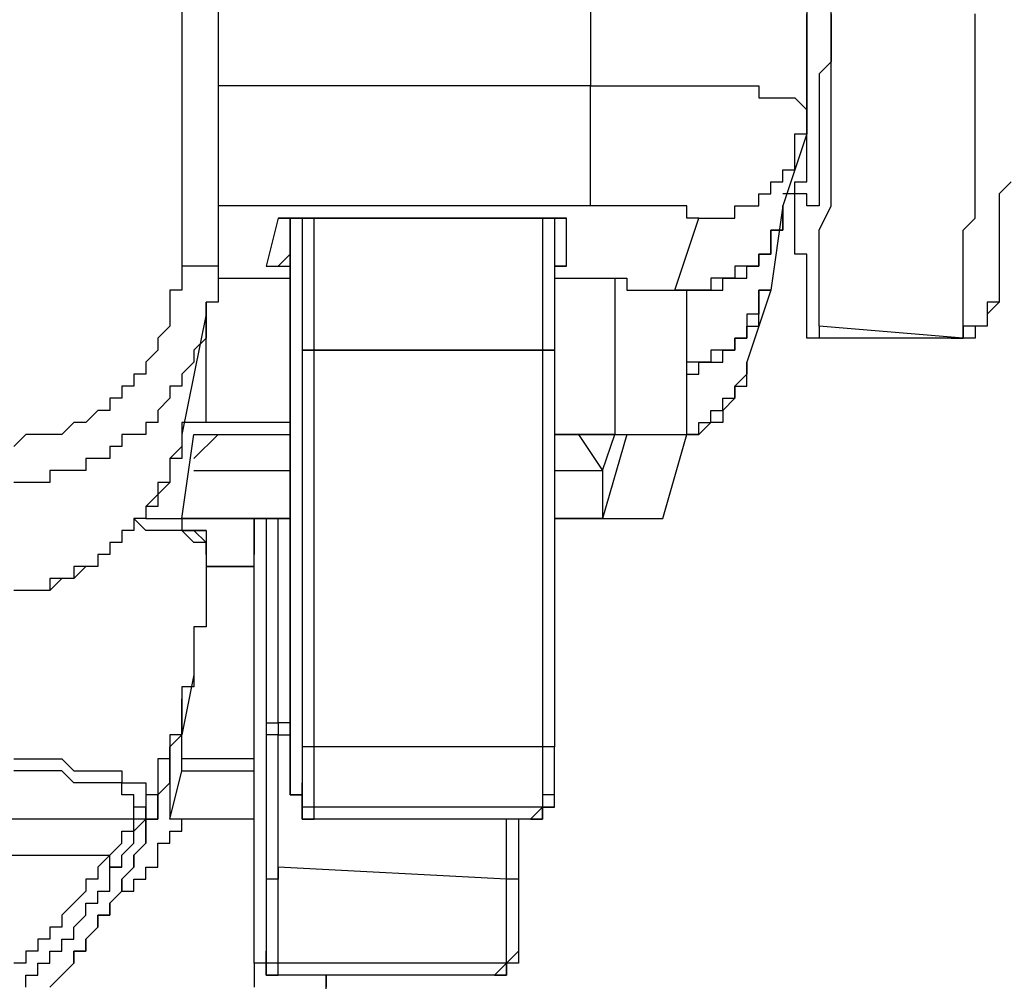
# Model space of a CAD drawing. Units: inches. Extents: x -69 to 81, y -7 to 97.
# Drawn here: x 3 to 3, y 52 to 52 of the extents above; entities that cross this region are included whole.
import ezdxf

# ---------------------------------------------------------------- set-up
doc = ezdxf.new("R2010")
doc.units = ezdxf.units.IN
doc.header["$MEASUREMENT"] = 0

# ---------------------------------------------------------------- blocks, each defined once
blk = doc.blocks.new('PeakFlow C front')
at = {"color": 8}
for p, q in [((11.12028, 54.75001), (11.12028, 53.43801)), ((11.14046, 54.74329), (11.14046, 53.43801)), ((11.34904, 54.35305), (11.34904, 53.53893)), ((11.47014, 54.33959), (11.47014, 53.52547)), ((11.4836, 53.57257), (11.4836, 53.58603)), ((11.47014, 53.57257), (11.47014, 53.5793)), ((11.4836, 53.5793), (11.4836, 53.57257)), ((11.56434, 53.57257), (11.56434, 53.5793)), ((11.47014, 53.56584), (11.47014, 53.57257)), ((11.4836, 53.55911), (11.4836, 53.57257)), ((11.4836, 53.57257), (11.4836, 53.56584)), ((11.56434, 53.55911), (11.56434, 53.57257)), ((11.47014, 53.55911), (11.47014, 53.56584)), ((11.4836, 53.56584), (11.4836, 53.55911)), ((11.47014, 53.55239), (11.47014, 53.55911)), ((11.4836, 53.54566), (11.4836, 53.55911)), ((11.4836, 53.55911), (11.4836, 53.55239)), ((11.56434, 53.54566), (11.56434, 53.55911)), ((11.47014, 53.54566), (11.47014, 53.55239)), ((11.4836, 53.55239), (11.47687, 53.54566)), ((11.47014, 53.53893), (11.47014, 53.54566)), ((11.47687, 53.54566), (11.47687, 53.53893)), ((11.4836, 53.53893), (11.4836, 53.54566)), ((11.56434, 53.53893), (11.56434, 53.54566)), ((11.34904, 53.53893), (11.14046, 53.53893)), ((11.34904, 53.5322), (11.34904, 53.53893)), ((11.34904, 53.53893), (11.35576, 53.53893)), ((11.35576, 53.53893), (11.36249, 53.53893)), ((11.36249, 53.53893), (11.36922, 53.53893)), ((11.36922, 53.53893), (11.37595, 53.53893)), ((11.37595, 53.53893), (11.38268, 53.53893)), ((11.38268, 53.53893), (11.38941, 53.53893)), ((11.38941, 53.53893), (11.39613, 53.53893)), ((11.39613, 53.53893), (11.40286, 53.53893)), ((11.40286, 53.53893), (11.40959, 53.53893)), ((11.40959, 53.53893), (11.41632, 53.53893)), ((11.41632, 53.53893), (11.42305, 53.53893)), ((11.42305, 53.53893), (11.42978, 53.53893)), ((11.42978, 53.53893), (11.4365, 53.53893)), ((11.4365, 53.53893), (11.44323, 53.53893)), ((11.44323, 53.53893), (11.44323, 53.5322)), ((11.47014, 53.5322), (11.47014, 53.53893)), ((11.47687, 53.53893), (11.47687, 53.5322)), ((11.4836, 53.52547), (11.4836, 53.53893)), ((11.56434, 53.52547), (11.56434, 53.53893)), ((11.34904, 53.52547), (11.34904, 53.5322)), ((11.44323, 53.5322), (11.44996, 53.5322)), ((11.44996, 53.5322), (11.45669, 53.5322)), ((11.45669, 53.5322), (11.46342, 53.5322)), ((11.46342, 53.5322), (11.47014, 53.52547)), ((11.47014, 53.52547), (11.47014, 53.5322)), ((11.47687, 53.5322), (11.47687, 53.52547)), ((11.34904, 53.51874), (11.34904, 53.52547)), ((11.47014, 53.52547), (11.47014, 53.51874)), ((11.47014, 53.51874), (11.47014, 53.52547)), ((11.47687, 53.52547), (11.47687, 53.51874)), ((11.4836, 53.51202), (11.4836, 53.52547)), ((11.56434, 53.51874), (11.56434, 53.52547)), ((11.34904, 53.51202), (11.34904, 53.51874)), ((11.47014, 53.51874), (11.47014, 53.51202)), ((11.47014, 53.51202), (11.47014, 53.51874)), ((11.47687, 53.51874), (11.47687, 53.51202)), ((11.56434, 53.50529), (11.56434, 53.51874)), ((11.34904, 53.50529), (11.34904, 53.51202)), ((11.47014, 53.51202), (11.45669, 53.47165)), ((11.46342, 53.50529), (11.46342, 53.51202)), ((11.46342, 53.51202), (11.47014, 53.51202)), ((11.47014, 53.50529), (11.47014, 53.51202)), ((11.47687, 53.51202), (11.47687, 53.50529)), ((11.4836, 53.50529), (11.4836, 53.51202)), ((11.34904, 53.49856), (11.34904, 53.50529)), ((11.46342, 53.49856), (11.46342, 53.50529)), ((11.47014, 53.49856), (11.47014, 53.50529)), ((11.47687, 53.50529), (11.47687, 53.49856)), ((11.4836, 53.49856), (11.4836, 53.50529)), ((11.56434, 53.49856), (11.56434, 53.50529)), ((11.34904, 53.49183), (11.34904, 53.49856)), ((11.46342, 53.49183), (11.46342, 53.49856)), ((11.47014, 53.49183), (11.47014, 53.49856)), ((11.47687, 53.49856), (11.47687, 53.49183)), ((11.4836, 53.4851), (11.4836, 53.49856)), ((11.56434, 53.49183), (11.56434, 53.49856)), ((11.34904, 53.4851), (11.34904, 53.49183)), ((11.45669, 53.4851), (11.45669, 53.49183)), ((11.45669, 53.49183), (11.46342, 53.49183)), ((11.47014, 53.4851), (11.47014, 53.49183)), ((11.47687, 53.49183), (11.47687, 53.4851)), ((11.56434, 53.47837), (11.56434, 53.49183)), ((11.34904, 53.47837), (11.34904, 53.4851)), ((11.44996, 53.47837), (11.44996, 53.4851)), ((11.44996, 53.4851), (11.45669, 53.4851)), ((11.46342, 53.47837), (11.46342, 53.4851)), ((11.46342, 53.4851), (11.47014, 53.4851)), ((11.47687, 53.4851), (11.47687, 53.47837)), ((11.4836, 53.47837), (11.4836, 53.4851)), ((11.58452, 53.4851), (11.5778, 53.47837)), ((11.34904, 53.47165), (11.34904, 53.47837)), ((11.44323, 53.47165), (11.44323, 53.47837)), ((11.44323, 53.47837), (11.44996, 53.47837)), ((11.46342, 53.47837), (11.45669, 53.47837)), ((11.46342, 53.47165), (11.46342, 53.47837)), ((11.47014, 53.47837), (11.46342, 53.47837)), ((11.47014, 53.47165), (11.47014, 53.47837)), ((11.47014, 53.47165), (11.47014, 53.47837)), ((11.47687, 53.47837), (11.47687, 53.47165)), ((11.4836, 53.47165), (11.4836, 53.47837)), ((11.56434, 53.47165), (11.56434, 53.47837)), ((11.5778, 53.47837), (11.5778, 53.47165)), ((11.34904, 53.47165), (11.14046, 53.47165)), ((11.35576, 53.47165), (11.34904, 53.47165)), ((11.36249, 53.47165), (11.35576, 53.47165)), ((11.36922, 53.47165), (11.36249, 53.47165)), ((11.37595, 53.47165), (11.36922, 53.47165)), ((11.38268, 53.47165), (11.37595, 53.47165)), ((11.38941, 53.47165), (11.38268, 53.47165)), ((11.39613, 53.47165), (11.38941, 53.47165)), ((11.40286, 53.47165), (11.39613, 53.47165)), ((11.40286, 53.46492), (11.40286, 53.47165)), ((11.42978, 53.46492), (11.42978, 53.47165)), ((11.42978, 53.47165), (11.4365, 53.47165)), ((11.4365, 53.47165), (11.44323, 53.47165)), ((11.45669, 53.47165), (11.44996, 53.42455)), ((11.45669, 53.47165), (11.45669, 53.46492)), ((11.45669, 53.46492), (11.45669, 53.47165)), ((11.46342, 53.46492), (11.46342, 53.47165)), ((11.47687, 53.47165), (11.47014, 53.47165)), ((11.47687, 53.45819), (11.4836, 53.47165)), ((11.56434, 53.46492), (11.56434, 53.47165)), ((11.5778, 53.47165), (11.5778, 53.46492)), ((11.1741, 53.46492), (11.16737, 53.43801)), ((11.1741, 53.46492), (11.18083, 53.46492)), ((11.18083, 53.46492), (11.1741, 53.46492)), ((11.18083, 53.46492), (11.18083, 53.26307)), ((11.18083, 53.26307), (11.18083, 53.46492)), ((11.18756, 53.46492), (11.18083, 53.46492)), ((11.18083, 53.44473), (11.18083, 53.46492)), ((11.18083, 53.46492), (11.18756, 53.46492)), ((11.18756, 53.46492), (11.18756, 53.39091)), ((11.19429, 53.46492), (11.18756, 53.46492)), ((11.18756, 53.46492), (11.19429, 53.46492)), ((11.19429, 53.39091), (11.19429, 53.46492)), ((11.32212, 53.46492), (11.19429, 53.46492)), ((11.19429, 53.46492), (11.32212, 53.46492)), ((11.32212, 53.46492), (11.32212, 53.39091)), ((11.32885, 53.46492), (11.32212, 53.46492)), ((11.32212, 53.46492), (11.32885, 53.46492)), ((11.32885, 53.46492), (11.32885, 53.39091)), ((11.33558, 53.46492), (11.32885, 53.46492)), ((11.32885, 53.46492), (11.33558, 53.46492)), ((11.33558, 53.43801), (11.33558, 53.46492)), ((11.39613, 53.42455), (11.40959, 53.46492)), ((11.40959, 53.46492), (11.40286, 53.46492)), ((11.40959, 53.46492), (11.41632, 53.46492)), ((11.41632, 53.46492), (11.42305, 53.46492)), ((11.42305, 53.46492), (11.42978, 53.46492)), ((11.45669, 53.46492), (11.45669, 53.45819)), ((11.45669, 53.45819), (11.45669, 53.46492)), ((11.46342, 53.45819), (11.46342, 53.46492)), ((11.55761, 53.45819), (11.56434, 53.46492)), ((11.5778, 53.46492), (11.5778, 53.45819)), ((11.45669, 53.45819), (11.44996, 53.45819)), ((11.44996, 53.45819), (11.44996, 53.45146)), ((11.44996, 53.45146), (11.44996, 53.45819)), ((11.44996, 53.45819), (11.45669, 53.45819)), ((11.46342, 53.45146), (11.46342, 53.45819)), ((11.47687, 53.45146), (11.47687, 53.45819)), ((11.55761, 53.45146), (11.55761, 53.45819)), ((11.5778, 53.45819), (11.5778, 53.45146)), ((11.44996, 53.45146), (11.44996, 53.44473)), ((11.44996, 53.44473), (11.44996, 53.45146)), ((11.46342, 53.44473), (11.46342, 53.45146)), ((11.47687, 53.44473), (11.47687, 53.45146)), ((11.55761, 53.44473), (11.55761, 53.45146)), ((11.5778, 53.45146), (11.5778, 53.44473)), ((11.1741, 53.43801), (11.18083, 53.44473)), ((11.44996, 53.44473), (11.44323, 53.44473)), ((11.44323, 53.44473), (11.44323, 53.43801)), ((11.44323, 53.43801), (11.44323, 53.44473)), ((11.44323, 53.44473), (11.44996, 53.44473)), ((11.47014, 53.44473), (11.46342, 53.44473)), ((11.47014, 53.43801), (11.47014, 53.44473)), ((11.47687, 53.43801), (11.47687, 53.44473)), ((11.55761, 53.43801), (11.55761, 53.44473)), ((11.5778, 53.44473), (11.5778, 53.43801)), ((11.12028, 53.43801), (11.12028, 53.43128)), ((11.127, 53.43801), (11.12028, 53.43801)), ((11.13373, 53.43801), (11.127, 53.43801)), ((11.14046, 53.43801), (11.13373, 53.43801)), ((11.14046, 53.43801), (11.14046, 53.43128)), ((11.16737, 53.43801), (11.1741, 53.43801)), ((11.16737, 53.43801), (11.18083, 53.43801)), ((11.33558, 53.43801), (11.32885, 53.43801)), ((11.32885, 53.43801), (11.33558, 53.43801)), ((11.4365, 53.43801), (11.42978, 53.43801)), ((11.42978, 53.43801), (11.42978, 53.43128)), ((11.44323, 53.43801), (11.4365, 53.43801)), ((11.4365, 53.43128), (11.4365, 53.43801)), ((11.4365, 53.43801), (11.44323, 53.43801)), ((11.47014, 53.43128), (11.47014, 53.43801)), ((11.47687, 53.43128), (11.47687, 53.43801)), ((11.55761, 53.43128), (11.55761, 53.43801)), ((11.5778, 53.43801), (11.5778, 53.43128)), ((11.12028, 53.43128), (11.12028, 53.42455)), ((11.14046, 53.43128), (11.18083, 53.43128)), ((11.14046, 53.43128), (11.14046, 53.42455)), ((11.32885, 53.43128), (11.36249, 53.43128)), ((11.36249, 53.43128), (11.36922, 53.43128)), ((11.36249, 53.43128), (11.36249, 53.34381)), ((11.36922, 53.43128), (11.36922, 53.42455)), ((11.42305, 53.43128), (11.41632, 53.43128)), ((11.41632, 53.43128), (11.41632, 53.42455)), ((11.42978, 53.43128), (11.42305, 53.43128)), ((11.42305, 53.42455), (11.42305, 53.43128)), ((11.42305, 53.43128), (11.42978, 53.43128)), ((11.42978, 53.43128), (11.4365, 53.43128)), ((11.47014, 53.42455), (11.47014, 53.43128)), ((11.47687, 53.42455), (11.47687, 53.43128)), ((11.55761, 53.42455), (11.55761, 53.43128)), ((11.5778, 53.43128), (11.5778, 53.42455)), ((11.12028, 53.42455), (11.11355, 53.42455)), ((11.11355, 53.42455), (11.11355, 53.41782)), ((11.14046, 53.42455), (11.14046, 53.41782)), ((11.36922, 53.42455), (11.37595, 53.42455)), ((11.37595, 53.42455), (11.38268, 53.42455)), ((11.38268, 53.42455), (11.38941, 53.42455)), ((11.38941, 53.42455), (11.39613, 53.42455)), ((11.40286, 53.42455), (11.39613, 53.42455)), ((11.39613, 53.42455), (11.40286, 53.42455)), ((11.40959, 53.42455), (11.40286, 53.42455)), ((11.40286, 53.42455), (11.40959, 53.42455)), ((11.40286, 53.34381), (11.40286, 53.42455)), ((11.41632, 53.42455), (11.40959, 53.42455)), ((11.40959, 53.42455), (11.41632, 53.42455)), ((11.41632, 53.42455), (11.42305, 53.42455)), ((11.44996, 53.42455), (11.4365, 53.38418)), ((11.44323, 53.41782), (11.44323, 53.42455)), ((11.44323, 53.42455), (11.44996, 53.42455)), ((11.44996, 53.42455), (11.44323, 53.42455)), ((11.44323, 53.42455), (11.44323, 53.41782)), ((11.47014, 53.41782), (11.47014, 53.42455)), ((11.47687, 53.41782), (11.47687, 53.42455)), ((11.55761, 53.41782), (11.55761, 53.42455)), ((11.5778, 53.42455), (11.5778, 53.41782)), ((11.11355, 53.41782), (11.11355, 53.41109)), ((11.13373, 53.35054), (11.13373, 53.41782)), ((11.14046, 53.41782), (11.13373, 53.41782)), ((11.13373, 53.41782), (11.13373, 53.41109)), ((11.44323, 53.41109), (11.44323, 53.41782)), ((11.44323, 53.41782), (11.44323, 53.41109)), ((11.47014, 53.41109), (11.47014, 53.41782)), ((11.47687, 53.41109), (11.47687, 53.41782)), ((11.55761, 53.41109), (11.55761, 53.41782)), ((11.5778, 53.41782), (11.57107, 53.41109)), ((11.5778, 53.41782), (11.57107, 53.41782)), ((11.57107, 53.41782), (11.57107, 53.41109)), ((11.11355, 53.41109), (11.11355, 53.40436)), ((11.13373, 53.41109), (11.12028, 53.34381)), ((11.13373, 53.41109), (11.13373, 53.40436)), ((11.44323, 53.41109), (11.4365, 53.41109)), ((11.4365, 53.41109), (11.4365, 53.40436)), ((11.44323, 53.40436), (11.44323, 53.41109)), ((11.47014, 53.40436), (11.47014, 53.41109)), ((11.47687, 53.40436), (11.47687, 53.41109)), ((11.55761, 53.40436), (11.55761, 53.41109)), ((11.57107, 53.41109), (11.57107, 53.40436)), ((11.57107, 53.41109), (11.57107, 53.40436)), ((11.11355, 53.40436), (11.10682, 53.39764)), ((11.13373, 53.40436), (11.13373, 53.39764)), ((11.4365, 53.39764), (11.4365, 53.40436)), ((11.4365, 53.40436), (11.44323, 53.40436)), ((11.4365, 53.40436), (11.4365, 53.39764)), ((11.47014, 53.39764), (11.47014, 53.40436)), ((11.55761, 53.39764), (11.47687, 53.40436)), ((11.47687, 53.40436), (11.47687, 53.39764)), ((11.55761, 53.39764), (11.55761, 53.40436)), ((11.56434, 53.40436), (11.55761, 53.40436)), ((11.55761, 53.40436), (11.55761, 53.39764)), ((11.57107, 53.40436), (11.56434, 53.40436)), ((11.56434, 53.40436), (11.56434, 53.39764)), ((11.57107, 53.40436), (11.56434, 53.40436)), ((11.10682, 53.39764), (11.10682, 53.39091)), ((11.13373, 53.39764), (11.127, 53.39091)), ((11.42978, 53.39091), (11.42978, 53.39764)), ((11.42978, 53.39764), (11.4365, 53.39764)), ((11.4365, 53.39764), (11.42978, 53.39764)), ((11.42978, 53.39764), (11.42978, 53.39091)), ((11.47687, 53.39764), (11.47014, 53.39764)), ((11.55088, 53.39764), (11.47014, 53.39764)), ((11.55761, 53.39764), (11.55088, 53.39764)), ((11.55088, 53.39764), (11.55761, 53.39764)), ((11.56434, 53.39764), (11.55761, 53.39764)), ((11.10682, 53.39091), (11.10009, 53.38418)), ((11.127, 53.39091), (11.127, 53.38418)), ((11.18756, 53.39091), (11.18756, 53.38418)), ((11.18756, 53.39091), (11.19429, 53.39091)), ((11.19429, 53.39091), (11.18756, 53.39091)), ((11.19429, 53.38418), (11.19429, 53.39091)), ((11.19429, 53.39091), (11.32212, 53.39091)), ((11.32212, 53.39091), (11.19429, 53.39091)), ((11.32212, 53.39091), (11.32212, 53.38418)), ((11.32212, 53.39091), (11.32885, 53.39091)), ((11.32885, 53.39091), (11.32212, 53.39091)), ((11.32885, 53.39091), (11.32885, 53.38418)), ((11.42305, 53.39091), (11.41632, 53.39091)), ((11.41632, 53.39091), (11.41632, 53.38418)), ((11.42305, 53.38418), (11.42305, 53.39091)), ((11.42305, 53.39091), (11.42978, 53.39091)), ((11.42978, 53.39091), (11.42305, 53.39091)), ((11.10009, 53.38418), (11.10009, 53.37745)), ((11.127, 53.38418), (11.12028, 53.37745)), ((11.18756, 53.38418), (11.18756, 53.37745)), ((11.19429, 53.37745), (11.19429, 53.38418)), ((11.32212, 53.38418), (11.32212, 53.37745)), ((11.32885, 53.38418), (11.32885, 53.37745)), ((11.40959, 53.38418), (11.40286, 53.38418)), ((11.40959, 53.37745), (11.40959, 53.38418)), ((11.40959, 53.38418), (11.41632, 53.38418)), ((11.41632, 53.38418), (11.40959, 53.38418)), ((11.41632, 53.38418), (11.42305, 53.38418)), ((11.4365, 53.37745), (11.4365, 53.38418)), ((11.4365, 53.38418), (11.4365, 53.37745)), ((11.10009, 53.37745), (11.09336, 53.37745)), ((11.09336, 53.37745), (11.09336, 53.37072)), ((11.12028, 53.37745), (11.12028, 53.37072)), ((11.18756, 53.37745), (11.18756, 53.37072)), ((11.19429, 53.37072), (11.19429, 53.37745)), ((11.32212, 53.37745), (11.32212, 53.37072)), ((11.32885, 53.37745), (11.32885, 53.37072)), ((11.40286, 53.37745), (11.40959, 53.37745)), ((11.4365, 53.37745), (11.42978, 53.37072)), ((11.4365, 53.37072), (11.4365, 53.37745)), ((11.09336, 53.37072), (11.08663, 53.37072)), ((11.08663, 53.37072), (11.08663, 53.36399)), ((11.12028, 53.37072), (11.11355, 53.37072)), ((11.11355, 53.37072), (11.11355, 53.36399)), ((11.18756, 53.37072), (11.18756, 53.36399)), ((11.19429, 53.36399), (11.19429, 53.37072)), ((11.32212, 53.37072), (11.32212, 53.36399)), ((11.32885, 53.37072), (11.32885, 53.36399)), ((11.42978, 53.36399), (11.42978, 53.37072)), ((11.42978, 53.37072), (11.4365, 53.37072)), ((11.42978, 53.37072), (11.42978, 53.36399)), ((11.08663, 53.36399), (11.07991, 53.36399)), ((11.07991, 53.36399), (11.07991, 53.35727)), ((11.11355, 53.36399), (11.10682, 53.35727)), ((11.18756, 53.36399), (11.18756, 53.35727)), ((11.19429, 53.35727), (11.19429, 53.36399)), ((11.32212, 53.36399), (11.32212, 53.35727)), ((11.32885, 53.36399), (11.32885, 53.35727)), ((11.42305, 53.35727), (11.42305, 53.36399)), ((11.42305, 53.36399), (11.42978, 53.36399)), ((11.42978, 53.36399), (11.42305, 53.35727)), ((11.07318, 53.35727), (11.06645, 53.35054)), ((11.07991, 53.35727), (11.07318, 53.35727)), ((11.10682, 53.35727), (11.10682, 53.35054)), ((11.18756, 53.35727), (11.18756, 53.35054)), ((11.19429, 53.35054), (11.19429, 53.35727)), ((11.32212, 53.35727), (11.32212, 53.35054)), ((11.32885, 53.35727), (11.32885, 53.35054)), ((11.41632, 53.35054), (11.41632, 53.35727)), ((11.41632, 53.35727), (11.42305, 53.35727)), ((11.42305, 53.35727), (11.42305, 53.35054)), ((11.05972, 53.35054), (11.05299, 53.34381)), ((11.06645, 53.35054), (11.05972, 53.35054)), ((11.10682, 53.35054), (11.10009, 53.35054)), ((11.10009, 53.35054), (11.10009, 53.34381)), ((11.127, 53.35054), (11.12028, 53.35054)), ((11.12028, 53.35054), (11.12028, 53.34381)), ((11.13373, 53.35054), (11.127, 53.35054)), ((11.18083, 53.35054), (11.13373, 53.35054)), ((11.18756, 53.35054), (11.18756, 53.34381)), ((11.19429, 53.34381), (11.19429, 53.35054)), ((11.32212, 53.35054), (11.32212, 53.34381)), ((11.32885, 53.35054), (11.32885, 53.34381)), ((11.40959, 53.34381), (11.40959, 53.35054)), ((11.40959, 53.35054), (11.41632, 53.35054)), ((11.41632, 53.35054), (11.40959, 53.34381)), ((11.42305, 53.35054), (11.41632, 53.35054)), ((11.03281, 53.34381), (11.02608, 53.33708)), ((11.03954, 53.34381), (11.03281, 53.34381)), ((11.04627, 53.34381), (11.03954, 53.34381)), ((11.05299, 53.34381), (11.04627, 53.34381)), ((11.09336, 53.34381), (11.08663, 53.34381)), ((11.08663, 53.34381), (11.08663, 53.33708)), ((11.10009, 53.34381), (11.09336, 53.34381)), ((11.12028, 53.29671), (11.127, 53.34381)), ((11.12028, 53.34381), (11.12028, 53.33708)), ((11.12028, 53.34381), (11.12028, 53.33708)), ((11.127, 53.34381), (11.18083, 53.34381)), ((11.14046, 53.34381), (11.127, 53.33035)), ((11.18756, 53.34381), (11.18756, 53.33708)), ((11.19429, 53.33708), (11.19429, 53.34381)), ((11.32212, 53.34381), (11.32212, 53.33708)), ((11.32885, 53.34381), (11.32885, 53.33708)), ((11.36249, 53.34381), (11.32885, 53.34381)), ((11.32885, 53.34381), (11.36922, 53.34381)), ((11.34231, 53.34381), (11.35576, 53.32363)), ((11.36922, 53.34381), (11.35576, 53.29671)), ((11.35576, 53.32363), (11.36249, 53.34381)), ((11.36249, 53.34381), (11.36922, 53.34381)), ((11.36922, 53.34381), (11.37595, 53.34381)), ((11.37595, 53.34381), (11.38268, 53.34381)), ((11.38268, 53.34381), (11.38941, 53.34381)), ((11.38941, 53.29671), (11.40286, 53.34381)), ((11.38941, 53.34381), (11.39613, 53.34381)), ((11.39613, 53.34381), (11.40286, 53.34381)), ((11.40286, 53.34381), (11.40959, 53.34381)), ((11.40959, 53.34381), (11.40286, 53.34381)), ((11.08663, 53.33708), (11.07991, 53.33708)), ((11.07991, 53.33708), (11.07991, 53.33035)), ((11.12028, 53.33708), (11.11355, 53.33035)), ((11.12028, 53.33708), (11.12028, 53.33035)), ((11.18756, 53.33708), (11.18756, 53.33035)), ((11.19429, 53.33035), (11.19429, 53.33708)), ((11.32212, 53.33708), (11.32212, 53.33035)), ((11.32885, 53.33708), (11.32885, 53.33035)), ((11.07318, 53.33035), (11.06645, 53.33035)), ((11.06645, 53.33035), (11.06645, 53.32363)), ((11.07991, 53.33035), (11.07318, 53.33035)), ((11.12028, 53.33035), (11.11355, 53.33035)), ((11.11355, 53.33035), (11.11355, 53.32363)), ((11.11355, 53.33035), (11.11355, 53.32363)), ((11.18756, 53.33035), (11.18756, 53.32363)), ((11.19429, 53.32363), (11.19429, 53.33035)), ((11.32212, 53.33035), (11.32212, 53.32363)), ((11.32885, 53.33035), (11.32885, 53.32363)), ((11.05299, 53.32363), (11.04627, 53.32363)), ((11.04627, 53.32363), (11.04627, 53.3169)), ((11.05972, 53.32363), (11.05299, 53.32363)), ((11.06645, 53.32363), (11.05972, 53.32363)), ((11.11355, 53.32363), (11.11355, 53.3169)), ((11.11355, 53.32363), (11.11355, 53.3169)), ((11.127, 53.32363), (11.18083, 53.32363)), ((11.18756, 53.32363), (11.18756, 53.3169)), ((11.19429, 53.3169), (11.19429, 53.32363)), ((11.32212, 53.32363), (11.32212, 53.3169)), ((11.32885, 53.32363), (11.32885, 53.3169)), ((11.32885, 53.32363), (11.35576, 53.32363)), ((11.35576, 53.32363), (11.35576, 53.29671)), ((11.03281, 53.3169), (11.02608, 53.3169)), ((11.03954, 53.3169), (11.03281, 53.3169)), ((11.04627, 53.3169), (11.03954, 53.3169)), ((11.11355, 53.3169), (11.10682, 53.3169)), ((11.10682, 53.3169), (11.10682, 53.31017)), ((11.11355, 53.3169), (11.10682, 53.31017)), ((11.18756, 53.3169), (11.18756, 53.31017)), ((11.19429, 53.31017), (11.19429, 53.3169)), ((11.32212, 53.3169), (11.32212, 53.31017)), ((11.32885, 53.3169), (11.32885, 53.31017)), ((11.10682, 53.31017), (11.10009, 53.30344)), ((11.10682, 53.31017), (11.10682, 53.30344)), ((11.18756, 53.31017), (11.18756, 53.30344)), ((11.19429, 53.30344), (11.19429, 53.31017)), ((11.32212, 53.31017), (11.32212, 53.30344)), ((11.32885, 53.31017), (11.32885, 53.30344)), ((11.10682, 53.30344), (11.10009, 53.30344)), ((11.10009, 53.30344), (11.10009, 53.29671)), ((11.10009, 53.30344), (11.10009, 53.29671)), ((11.18756, 53.30344), (11.18756, 53.29671)), ((11.19429, 53.29671), (11.19429, 53.30344)), ((11.32212, 53.30344), (11.32212, 53.29671)), ((11.32885, 53.30344), (11.32885, 53.29671)), ((11.10009, 53.28998), (11.09336, 53.29671)), ((11.10009, 53.29671), (11.09336, 53.29671)), ((11.09336, 53.29671), (11.09336, 53.28998)), ((11.10009, 53.29671), (11.09336, 53.29671)), ((11.09336, 53.29671), (11.09336, 53.28998)), ((11.10009, 53.29671), (11.10682, 53.29671)), ((11.10682, 53.29671), (11.11355, 53.29671)), ((11.11355, 53.29671), (11.12028, 53.29671)), ((11.11355, 53.29671), (11.12028, 53.29671)), ((11.12028, 53.29671), (11.127, 53.29671)), ((11.18083, 53.29671), (11.12028, 53.29671)), ((11.12028, 53.29671), (11.12028, 53.28998)), ((11.127, 53.29671), (11.18083, 53.29671)), ((11.16065, 53.29671), (11.16065, 53.27653)), ((11.16065, 53.27653), (11.16065, 53.29671)), ((11.16737, 53.29671), (11.16737, 53.18233)), ((11.1741, 53.18233), (11.1741, 53.29671)), ((11.18756, 53.29671), (11.18756, 53.28998)), ((11.19429, 53.28998), (11.19429, 53.29671)), ((11.32212, 53.29671), (11.32212, 53.28998)), ((11.32885, 53.29671), (11.32885, 53.28998)), ((11.35576, 53.29671), (11.32885, 53.29671)), ((11.32885, 53.29671), (11.34904, 53.29671)), ((11.34904, 53.29671), (11.35576, 53.29671)), ((11.35576, 53.29671), (11.36249, 53.29671)), ((11.36249, 53.29671), (11.36922, 53.29671)), ((11.36922, 53.29671), (11.37595, 53.29671)), ((11.37595, 53.29671), (11.38268, 53.29671)), ((11.38268, 53.29671), (11.38941, 53.29671)), ((11.09336, 53.28998), (11.08663, 53.28998)), ((11.08663, 53.28998), (11.08663, 53.28326)), ((11.09336, 53.28998), (11.08663, 53.28998)), ((11.08663, 53.28998), (11.08663, 53.28326)), ((11.10682, 53.28998), (11.10009, 53.28998)), ((11.11355, 53.28998), (11.10682, 53.28998)), ((11.12028, 53.28998), (11.11355, 53.28998)), ((11.127, 53.28326), (11.12028, 53.28998)), ((11.12028, 53.28998), (11.127, 53.28998)), ((11.13373, 53.28998), (11.12028, 53.28998)), ((11.127, 53.28998), (11.13373, 53.28326)), ((11.127, 53.28998), (11.13373, 53.28998)), ((11.13373, 53.28998), (11.13373, 53.28326)), ((11.18756, 53.28998), (11.18756, 53.28326)), ((11.19429, 53.28326), (11.19429, 53.28998)), ((11.32212, 53.28998), (11.32212, 53.28326)), ((11.32885, 53.28998), (11.32885, 53.28326)), ((11.08663, 53.28326), (11.07991, 53.28326)), ((11.07991, 53.28326), (11.07991, 53.27653)), ((11.08663, 53.28326), (11.07991, 53.28326)), ((11.07991, 53.28326), (11.07991, 53.27653)), ((11.13373, 53.28326), (11.127, 53.28326)), ((11.13373, 53.27653), (11.13373, 53.28326)), ((11.13373, 53.28326), (11.13373, 53.27653)), ((11.18756, 53.28326), (11.18756, 53.27653)), ((11.19429, 53.27653), (11.19429, 53.28326)), ((11.32212, 53.28326), (11.32212, 53.27653)), ((11.32885, 53.28326), (11.32885, 53.27653)), ((11.07991, 53.27653), (11.07318, 53.27653)), ((11.07318, 53.27653), (11.07318, 53.2698)), ((11.07991, 53.27653), (11.07318, 53.27653)), ((11.07318, 53.27653), (11.07318, 53.2698)), ((11.13373, 53.27653), (11.13373, 53.2698)), ((11.16065, 53.2698), (11.16065, 53.27653)), ((11.16065, 53.2698), (11.16065, 53.27653)), ((11.18756, 53.27653), (11.18756, 53.2698)), ((11.19429, 53.2698), (11.19429, 53.27653)), ((11.32212, 53.27653), (11.32212, 53.2698)), ((11.32885, 53.27653), (11.32885, 53.2698)), ((11.06645, 53.2698), (11.05972, 53.2698)), ((11.05972, 53.2698), (11.05972, 53.26307)), ((11.06645, 53.2698), (11.05972, 53.26307)), ((11.07318, 53.2698), (11.06645, 53.2698)), ((11.07318, 53.2698), (11.06645, 53.2698)), ((11.13373, 53.2698), (11.13373, 53.26307)), ((11.16065, 53.2698), (11.13373, 53.2698)), ((11.13373, 53.2698), (11.16065, 53.2698)), ((11.16065, 53.26307), (11.16065, 53.2698)), ((11.16065, 53.26307), (11.16065, 53.2698)), ((11.18756, 53.2698), (11.18756, 53.26307)), ((11.19429, 53.26307), (11.19429, 53.2698)), ((11.32212, 53.2698), (11.32212, 53.26307)), ((11.32885, 53.2698), (11.32885, 53.26307)), ((11.05299, 53.26307), (11.04627, 53.26307)), ((11.04627, 53.26307), (11.04627, 53.25634)), ((11.05299, 53.26307), (11.04627, 53.25634)), ((11.05972, 53.26307), (11.05299, 53.26307)), ((11.05972, 53.26307), (11.05299, 53.26307)), ((11.13373, 53.26307), (11.13373, 53.25634)), ((11.16065, 53.25634), (11.16065, 53.26307)), ((11.16065, 53.25634), (11.16065, 53.26307)), ((11.18083, 53.26307), (11.18083, 53.25634)), ((11.18083, 53.25634), (11.18083, 53.26307)), ((11.18756, 53.26307), (11.18756, 53.25634)), ((11.19429, 53.25634), (11.19429, 53.26307)), ((11.32212, 53.26307), (11.32212, 53.25634)), ((11.32885, 53.26307), (11.32885, 53.25634)), ((11.03281, 53.25634), (11.02608, 53.25634)), ((11.03281, 53.25634), (11.02608, 53.25634)), ((11.03954, 53.25634), (11.03281, 53.25634)), ((11.03954, 53.25634), (11.03281, 53.25634)), ((11.04627, 53.25634), (11.03954, 53.25634)), ((11.04627, 53.25634), (11.03954, 53.25634)), ((11.13373, 53.25634), (11.13373, 53.24961)), ((11.16065, 53.24961), (11.16065, 53.25634)), ((11.16065, 53.24961), (11.16065, 53.25634)), ((11.18083, 53.25634), (11.18083, 53.24961)), ((11.18083, 53.24961), (11.18083, 53.25634)), ((11.18756, 53.25634), (11.18756, 53.24961)), ((11.19429, 53.24961), (11.19429, 53.25634)), ((11.32212, 53.25634), (11.32212, 53.24961)), ((11.32885, 53.25634), (11.32885, 53.24961)), ((11.13373, 53.24961), (11.13373, 53.24289)), ((11.16065, 53.24289), (11.16065, 53.24961)), ((11.16065, 53.24289), (11.16065, 53.24961)), ((11.18083, 53.24961), (11.18083, 53.24289)), ((11.18083, 53.24289), (11.18083, 53.24961)), ((11.18756, 53.24961), (11.18756, 53.24289)), ((11.19429, 53.24289), (11.19429, 53.24961)), ((11.32212, 53.24961), (11.32212, 53.24289)), ((11.32885, 53.24961), (11.32885, 53.24289)), ((11.13373, 53.24289), (11.13373, 53.23616)), ((11.16065, 53.23616), (11.16065, 53.24289)), ((11.16065, 53.23616), (11.16065, 53.24289)), ((11.18083, 53.24289), (11.18083, 53.23616)), ((11.18083, 53.23616), (11.18083, 53.24289)), ((11.18756, 53.24289), (11.18756, 53.23616)), ((11.19429, 53.23616), (11.19429, 53.24289)), ((11.32212, 53.24289), (11.32212, 53.23616)), ((11.32885, 53.24289), (11.32885, 53.23616)), ((11.13373, 53.23616), (11.127, 53.23616)), ((11.127, 53.23616), (11.127, 53.22943)), ((11.16065, 53.22943), (11.16065, 53.23616)), ((11.16065, 53.22943), (11.16065, 53.23616)), ((11.18083, 53.23616), (11.18083, 53.22943)), ((11.18083, 53.22943), (11.18083, 53.23616)), ((11.18756, 53.23616), (11.18756, 53.22943)), ((11.19429, 53.22943), (11.19429, 53.23616)), ((11.32212, 53.23616), (11.32212, 53.22943)), ((11.32885, 53.23616), (11.32885, 53.22943)), ((11.127, 53.22943), (11.127, 53.2227)), ((11.16065, 53.2227), (11.16065, 53.22943)), ((11.16065, 53.2227), (11.16065, 53.22943)), ((11.18083, 53.22943), (11.18083, 53.2227)), ((11.18083, 53.2227), (11.18083, 53.22943)), ((11.18756, 53.22943), (11.18756, 53.2227)), ((11.19429, 53.2227), (11.19429, 53.22943)), ((11.32212, 53.22943), (11.32212, 53.2227)), ((11.32885, 53.22943), (11.32885, 53.2227)), ((11.127, 53.2227), (11.127, 53.21597)), ((11.16065, 53.21597), (11.16065, 53.2227)), ((11.16065, 53.21597), (11.16065, 53.2227)), ((11.18083, 53.2227), (11.18083, 53.21597)), ((11.18083, 53.21597), (11.18083, 53.2227)), ((11.18756, 53.2227), (11.18756, 53.21597)), ((11.19429, 53.21597), (11.19429, 53.2227)), ((11.32212, 53.2227), (11.32212, 53.21597)), ((11.32885, 53.2227), (11.32885, 53.21597)), ((11.127, 53.21597), (11.127, 53.20924)), ((11.16065, 53.20924), (11.16065, 53.21597)), ((11.16065, 53.20924), (11.16065, 53.21597)), ((11.18083, 53.21597), (11.18083, 53.20924)), ((11.18083, 53.20924), (11.18083, 53.21597)), ((11.18756, 53.21597), (11.18756, 53.20924)), ((11.19429, 53.20924), (11.19429, 53.21597)), ((11.32212, 53.21597), (11.32212, 53.20924)), ((11.32885, 53.21597), (11.32885, 53.20924)), ((11.127, 53.20924), (11.12028, 53.1756)), ((11.127, 53.20924), (11.127, 53.20252)), ((11.16065, 53.20252), (11.16065, 53.20924)), ((11.16065, 53.20252), (11.16065, 53.20924)), ((11.18083, 53.20924), (11.18083, 53.20252)), ((11.18083, 53.20252), (11.18083, 53.20924)), ((11.18756, 53.20924), (11.18756, 53.20252)), ((11.19429, 53.20252), (11.19429, 53.20924)), ((11.32212, 53.20924), (11.32212, 53.20252)), ((11.32885, 53.20924), (11.32885, 53.20252)), ((11.127, 53.20252), (11.12028, 53.20252)), ((11.12028, 53.20252), (11.12028, 53.19579)), ((11.16065, 53.19579), (11.16065, 53.20252)), ((11.16065, 53.19579), (11.16065, 53.20252)), ((11.18083, 53.20252), (11.18083, 53.19579)), ((11.18083, 53.19579), (11.18083, 53.20252)), ((11.18756, 53.20252), (11.18756, 53.19579)), ((11.19429, 53.19579), (11.19429, 53.20252)), ((11.32212, 53.20252), (11.32212, 53.19579)), ((11.32885, 53.20252), (11.32885, 53.19579)), ((11.12028, 53.19579), (11.12028, 53.18906)), ((11.12028, 53.18906), (11.12028, 53.19579)), ((11.16065, 53.18906), (11.16065, 53.19579)), ((11.16065, 53.18906), (11.16065, 53.19579)), ((11.18083, 53.19579), (11.18083, 53.18906)), ((11.18083, 53.18906), (11.18083, 53.19579)), ((11.18756, 53.19579), (11.18756, 53.18906)), ((11.19429, 53.18906), (11.19429, 53.19579)), ((11.32212, 53.19579), (11.32212, 53.18906)), ((11.32885, 53.19579), (11.32885, 53.18906)), ((11.12028, 53.18906), (11.12028, 53.18233)), ((11.12028, 53.18233), (11.12028, 53.18906)), ((11.16065, 53.18233), (11.16065, 53.18906)), ((11.16065, 53.18233), (11.16065, 53.18906)), ((11.18083, 53.18906), (11.18083, 53.18233)), ((11.18083, 53.18233), (11.18083, 53.18906)), ((11.18756, 53.18906), (11.18756, 53.18233)), ((11.19429, 53.18233), (11.19429, 53.18906)), ((11.32212, 53.18906), (11.32212, 53.18233)), ((11.32885, 53.18906), (11.32885, 53.18233)), ((11.12028, 53.18233), (11.12028, 53.1756)), ((11.12028, 53.1756), (11.12028, 53.18233)), ((11.16065, 53.1756), (11.16065, 53.18233)), ((11.16065, 53.1756), (11.16065, 53.18233)), ((11.16737, 53.18233), (11.16737, 53.1756)), ((11.16737, 53.18233), (11.1741, 53.18233)), ((11.18083, 53.18233), (11.1741, 53.18233)), ((11.1741, 53.18233), (11.1741, 53.1756)), ((11.18083, 53.18233), (11.18083, 53.1756)), ((11.18083, 53.1756), (11.18083, 53.18233)), ((11.18756, 53.18233), (11.18756, 53.1756)), ((11.19429, 53.1756), (11.19429, 53.18233)), ((11.32212, 53.18233), (11.32212, 53.1756)), ((11.32885, 53.18233), (11.32885, 53.1756)), ((11.11355, 53.16888), (11.12028, 53.1756)), ((11.12028, 53.1756), (11.11355, 53.1756)), ((11.11355, 53.1756), (11.11355, 53.16888)), ((11.12028, 53.1756), (11.11355, 53.16888)), ((11.12028, 53.16888), (11.12028, 53.1756)), ((11.16065, 53.16888), (11.16065, 53.1756)), ((11.16065, 53.16888), (11.16065, 53.1756)), ((11.16737, 53.1756), (11.16737, 53.16888)), ((11.1741, 53.1756), (11.16737, 53.1756)), ((11.1741, 53.16888), (11.1741, 53.1756)), ((11.1741, 53.1756), (11.18083, 53.1756)), ((11.18083, 53.1756), (11.18083, 53.16888)), ((11.18083, 53.16888), (11.18083, 53.1756)), ((11.18756, 53.1756), (11.18756, 53.16888)), ((11.19429, 53.16888), (11.19429, 53.1756)), ((11.32212, 53.1756), (11.32212, 53.16888)), ((11.32885, 53.1756), (11.32885, 53.16888)), ((11.11355, 53.16215), (11.11355, 53.16888)), ((11.11355, 53.16888), (11.11355, 53.16215)), ((11.11355, 53.16888), (11.11355, 53.16215)), ((11.11355, 53.16888), (11.11355, 53.16215)), ((11.12028, 53.16215), (11.12028, 53.16888)), ((11.16065, 53.16215), (11.16065, 53.16888)), ((11.16065, 53.16215), (11.16065, 53.16888)), ((11.16737, 53.16888), (11.16737, 53.16215)), ((11.1741, 53.16215), (11.1741, 53.16888)), ((11.18083, 53.16888), (11.18083, 53.16215)), ((11.18083, 53.16215), (11.18083, 53.16888)), ((11.18756, 53.16888), (11.18756, 53.16215)), ((11.19429, 53.16888), (11.18756, 53.16888)), ((11.32212, 53.16888), (11.19429, 53.16888)), ((11.19429, 53.16215), (11.19429, 53.16888)), ((11.32885, 53.16888), (11.32212, 53.16888)), ((11.32212, 53.16888), (11.32212, 53.16215)), ((11.32885, 53.16215), (11.32885, 53.16888)), ((11.02608, 53.16215), (11.03954, 53.16215)), ((11.03954, 53.16215), (11.04627, 53.16215)), ((11.04627, 53.16215), (11.05299, 53.16215)), ((11.05299, 53.16215), (11.05972, 53.15542)), ((11.11355, 53.16215), (11.10682, 53.16215)), ((11.10682, 53.16215), (11.10682, 53.15542)), ((11.11355, 53.15542), (11.11355, 53.16215)), ((11.11355, 53.16215), (11.11355, 53.15542)), ((11.11355, 53.16215), (11.11355, 53.15542)), ((11.12028, 53.15542), (11.12028, 53.16215)), ((11.16065, 53.16215), (11.12028, 53.16215)), ((11.16065, 53.15542), (11.16065, 53.16215)), ((11.16065, 53.15542), (11.16065, 53.16215)), ((11.16737, 53.16215), (11.16737, 53.15542)), ((11.1741, 53.15542), (11.1741, 53.16215)), ((11.18083, 53.16215), (11.18083, 53.15542)), ((11.18083, 53.15542), (11.18083, 53.16215)), ((11.18756, 53.16215), (11.18756, 53.15542)), ((11.19429, 53.15542), (11.19429, 53.16215)), ((11.32212, 53.16215), (11.32212, 53.15542)), ((11.32885, 53.15542), (11.32885, 53.16215)), ((11.03281, 53.15542), (11.02608, 53.15542)), ((11.03954, 53.15542), (11.03281, 53.15542)), ((11.04627, 53.15542), (11.03954, 53.15542)), ((11.05299, 53.15542), (11.04627, 53.15542)), ((11.05972, 53.14869), (11.05299, 53.15542)), ((11.05972, 53.15542), (11.06645, 53.15542)), ((11.06645, 53.15542), (11.07318, 53.15542)), ((11.07318, 53.15542), (11.07991, 53.15542)), ((11.07991, 53.15542), (11.08663, 53.15542)), ((11.08663, 53.15542), (11.08663, 53.14869)), ((11.10682, 53.15542), (11.10682, 53.14869)), ((11.11355, 53.14869), (11.11355, 53.15542)), ((11.11355, 53.15542), (11.11355, 53.14869)), ((11.11355, 53.15542), (11.11355, 53.14869)), ((11.11355, 53.12851), (11.12028, 53.15542)), ((11.12028, 53.15542), (11.16065, 53.15542)), ((11.16065, 53.14869), (11.16065, 53.15542)), ((11.16065, 53.14869), (11.16065, 53.15542)), ((11.16737, 53.15542), (11.16737, 53.14869)), ((11.1741, 53.14869), (11.1741, 53.15542)), ((11.18083, 53.15542), (11.18083, 53.14869)), ((11.18083, 53.14869), (11.18083, 53.15542)), ((11.18756, 53.15542), (11.18756, 53.14869)), ((11.19429, 53.14869), (11.19429, 53.15542)), ((11.32212, 53.15542), (11.32212, 53.14869)), ((11.32885, 53.14869), (11.32885, 53.15542)), ((11.06645, 53.14869), (11.05972, 53.14869)), ((11.07318, 53.14869), (11.06645, 53.14869)), ((11.07991, 53.14869), (11.07318, 53.14869)), ((11.08663, 53.14869), (11.07991, 53.14869)), ((11.08663, 53.14196), (11.08663, 53.14869)), ((11.08663, 53.14869), (11.09336, 53.14869)), ((11.09336, 53.14869), (11.10009, 53.14869)), ((11.10009, 53.14869), (11.10009, 53.14196)), ((11.10682, 53.14196), (11.11355, 53.14869)), ((11.10682, 53.14869), (11.10682, 53.14196)), ((11.11355, 53.14869), (11.10682, 53.14196)), ((11.11355, 53.14869), (11.11355, 53.14196)), ((11.16065, 53.14196), (11.16065, 53.14869)), ((11.16065, 53.14196), (11.16065, 53.14869)), ((11.16737, 53.14869), (11.16737, 53.14196)), ((11.1741, 53.14196), (11.1741, 53.14869)), ((11.18083, 53.14869), (11.18083, 53.14196)), ((11.18083, 53.14196), (11.18083, 53.14869)), ((11.18756, 53.14869), (11.18756, 53.14196)), ((11.18756, 53.14196), (11.18756, 53.14869)), ((11.19429, 53.14196), (11.19429, 53.14869)), ((11.32212, 53.14869), (11.32212, 53.14196)), ((11.32885, 53.14196), (11.32885, 53.14869)), ((11.09336, 53.14196), (11.08663, 53.14196)), ((11.09336, 53.13523), (11.09336, 53.14196)), ((11.10682, 53.14196), (11.10009, 53.14196)), ((11.10009, 53.14196), (11.10009, 53.13523)), ((11.10009, 53.14196), (11.10009, 53.13523)), ((11.10682, 53.13523), (11.10682, 53.14196)), ((11.10682, 53.14196), (11.10682, 53.13523)), ((11.11355, 53.14196), (11.11355, 53.13523)), ((11.16065, 53.13523), (11.16065, 53.14196)), ((11.16065, 53.13523), (11.16065, 53.14196)), ((11.16737, 53.14196), (11.16737, 53.13523)), ((11.1741, 53.13523), (11.1741, 53.14196)), ((11.18083, 53.14196), (11.18756, 53.14196)), ((11.18756, 53.14196), (11.18083, 53.14196)), ((11.18756, 53.14196), (11.18756, 53.13523)), ((11.18756, 53.13523), (11.18756, 53.14196)), ((11.18756, 53.13523), (11.18756, 53.14196)), ((11.19429, 53.13523), (11.19429, 53.14196)), ((11.32885, 53.14196), (11.32212, 53.14196)), ((11.32212, 53.14196), (11.32212, 53.13523)), ((11.32212, 53.14196), (11.32212, 53.13523)), ((11.32885, 53.13523), (11.32885, 53.14196)), ((11.09336, 53.12851), (11.09336, 53.13523)), ((11.10009, 53.13523), (11.09336, 53.13523)), ((11.10009, 53.12851), (11.10009, 53.13523)), ((11.10009, 53.13523), (11.10009, 53.12851)), ((11.10682, 53.12851), (11.10682, 53.13523)), ((11.10682, 53.13523), (11.10682, 53.12851)), ((11.11355, 53.13523), (11.11355, 53.12851)), ((11.16065, 53.12851), (11.16065, 53.13523)), ((11.16065, 53.12851), (11.16065, 53.13523)), ((11.16737, 53.13523), (11.16737, 53.12851)), ((11.1741, 53.12851), (11.1741, 53.13523)), ((11.18756, 53.13523), (11.18756, 53.12851)), ((11.19429, 53.13523), (11.18756, 53.13523)), ((11.18756, 53.12851), (11.18756, 53.13523)), ((11.19429, 53.12851), (11.19429, 53.13523)), ((11.32212, 53.13523), (11.19429, 53.13523)), ((11.32212, 53.13523), (11.3154, 53.12851)), ((11.32212, 53.12851), (11.32212, 53.13523)), ((11.32212, 53.13523), (11.32885, 53.13523)), ((11.32885, 53.13523), (11.32212, 53.13523)), ((11.32212, 53.13523), (11.32212, 53.12851)), ((11.09336, 53.12851), (10.99917, 53.12851)), ((11.09336, 53.12178), (11.09336, 53.12851)), ((11.09336, 53.12178), (11.10009, 53.12851)), ((11.10009, 53.12851), (11.09336, 53.12851)), ((11.10009, 53.12178), (11.10009, 53.12851)), ((11.10009, 53.12851), (11.10682, 53.12851)), ((11.10682, 53.12851), (11.10009, 53.12851)), ((11.10009, 53.12851), (11.10009, 53.12178)), ((11.16065, 53.12851), (11.11355, 53.12851)), ((11.12028, 53.12178), (11.12028, 53.12851)), ((11.16065, 53.12178), (11.16065, 53.12851)), ((11.16065, 53.12178), (11.16065, 53.12851)), ((11.16737, 53.12851), (11.16737, 53.12178)), ((11.1741, 53.12178), (11.1741, 53.12851)), ((11.18756, 53.12851), (11.19429, 53.12851)), ((11.19429, 53.12851), (11.18756, 53.12851)), ((11.3154, 53.12851), (11.19429, 53.12851)), ((11.3154, 53.12851), (11.19429, 53.12851)), ((11.30194, 53.12178), (11.30194, 53.12851)), ((11.30867, 53.12851), (11.30867, 53.12178)), ((11.3154, 53.12851), (11.32212, 53.12851)), ((11.32212, 53.12851), (11.3154, 53.12851)), ((11.08663, 53.11505), (11.08663, 53.12178)), ((11.08663, 53.12178), (11.09336, 53.12178)), ((11.09336, 53.11505), (11.09336, 53.12178)), ((11.10009, 53.11505), (11.10009, 53.12178)), ((11.10009, 53.12178), (11.10009, 53.11505)), ((11.11355, 53.11505), (11.11355, 53.12178)), ((11.11355, 53.12178), (11.12028, 53.12178)), ((11.16065, 53.11505), (11.16065, 53.12178)), ((11.16065, 53.11505), (11.16065, 53.12178)), ((11.16737, 53.12178), (11.16737, 53.11505)), ((11.1741, 53.11505), (11.1741, 53.12178)), ((11.30194, 53.11505), (11.30194, 53.12178)), ((11.30867, 53.12178), (11.30867, 53.11505)), ((11.07991, 53.10832), (11.08663, 53.11505)), ((11.08663, 53.10832), (11.09336, 53.11505)), ((11.09336, 53.10832), (11.10009, 53.11505)), ((11.10009, 53.11505), (11.09336, 53.10832)), ((11.10682, 53.10832), (11.10682, 53.11505)), ((11.10682, 53.11505), (11.11355, 53.11505)), ((11.16065, 53.10832), (11.16065, 53.11505)), ((11.16065, 53.10832), (11.16065, 53.11505)), ((11.16737, 53.11505), (11.16737, 53.10832)), ((11.1741, 53.10832), (11.1741, 53.11505)), ((11.30194, 53.10832), (11.30194, 53.11505)), ((11.30867, 53.11505), (11.30867, 53.10832)), ((10.98571, 53.10832), (11.07991, 53.10832)), ((11.07991, 53.10832), (11.07318, 53.10159)), ((11.07991, 53.10159), (11.07991, 53.10832)), ((11.08663, 53.10159), (11.08663, 53.10832)), ((11.09336, 53.10159), (11.09336, 53.10832)), ((11.09336, 53.10832), (11.09336, 53.10159)), ((11.10682, 53.10159), (11.10682, 53.10832)), ((11.16065, 53.10159), (11.16065, 53.10832)), ((11.16065, 53.10159), (11.16065, 53.10832)), ((11.16737, 53.10832), (11.16737, 53.10159)), ((11.1741, 53.10159), (11.1741, 53.10832)), ((11.30194, 53.10159), (11.30194, 53.10832)), ((11.30867, 53.10832), (11.30867, 53.10159)), ((11.07318, 53.10159), (11.07318, 53.09486)), ((11.07991, 53.09486), (11.07991, 53.10159)), ((11.07991, 53.10159), (11.08663, 53.10159)), ((11.08663, 53.10159), (11.07991, 53.10159)), ((11.08663, 53.09486), (11.09336, 53.10159)), ((11.09336, 53.10159), (11.08663, 53.09486)), ((11.10009, 53.09486), (11.10009, 53.10159)), ((11.10009, 53.10159), (11.10682, 53.10159)), ((11.16065, 53.09486), (11.16065, 53.10159)), ((11.16065, 53.09486), (11.16065, 53.10159)), ((11.16737, 53.10159), (11.16737, 53.09486)), ((11.30194, 53.09486), (11.1741, 53.10159)), ((11.1741, 53.09486), (11.1741, 53.10159)), ((11.1741, 53.10159), (11.1741, 53.09486)), ((11.30194, 53.09486), (11.30194, 53.10159)), ((11.30867, 53.10159), (11.30867, 53.09486)), ((11.07318, 53.09486), (11.06645, 53.09486)), ((11.06645, 53.09486), (11.06645, 53.08814)), ((11.07991, 53.08814), (11.07991, 53.09486)), ((11.08663, 53.08814), (11.08663, 53.09486)), ((11.08663, 53.09486), (11.08663, 53.08814)), ((11.09336, 53.08814), (11.09336, 53.09486)), ((11.09336, 53.09486), (11.10009, 53.09486)), ((11.16065, 53.08814), (11.16065, 53.09486)), ((11.16065, 53.08814), (11.16065, 53.09486)), ((11.16737, 53.09486), (11.16737, 53.08814)), ((11.1741, 53.09486), (11.16737, 53.09486)), ((11.1741, 53.08814), (11.1741, 53.09486)), ((11.30194, 53.08814), (11.30194, 53.09486)), ((11.30867, 53.09486), (11.30194, 53.09486)), ((11.30867, 53.09486), (11.30867, 53.08814)), ((11.06645, 53.08814), (11.05972, 53.08141)), ((11.07318, 53.08141), (11.07318, 53.08814)), ((11.07318, 53.08814), (11.07991, 53.08814)), ((11.07991, 53.08141), (11.08663, 53.08814)), ((11.08663, 53.08814), (11.07991, 53.08141)), ((11.08663, 53.08814), (11.09336, 53.08814)), ((11.16065, 53.08141), (11.16065, 53.08814)), ((11.16065, 53.08141), (11.16065, 53.08814)), ((11.16737, 53.08814), (11.16737, 53.08141)), ((11.1741, 53.08141), (11.1741, 53.08814)), ((11.30194, 53.08141), (11.30194, 53.08814)), ((11.30867, 53.08814), (11.30867, 53.08141)), ((11.05972, 53.08141), (11.05299, 53.07468)), ((11.06645, 53.07468), (11.06645, 53.08141)), ((11.06645, 53.08141), (11.07318, 53.08141)), ((11.07991, 53.07468), (11.07991, 53.08141)), ((11.07991, 53.08141), (11.07991, 53.07468)), ((11.16065, 53.07468), (11.16065, 53.08141)), ((11.16065, 53.07468), (11.16065, 53.08141)), ((11.16737, 53.08141), (11.16737, 53.07468)), ((11.1741, 53.07468), (11.1741, 53.08141)), ((11.30194, 53.07468), (11.30194, 53.08141)), ((11.30867, 53.08141), (11.30867, 53.07468)), ((11.05299, 53.07468), (11.05299, 53.06795)), ((11.05972, 53.06795), (11.06645, 53.07468)), ((11.07318, 53.06795), (11.07318, 53.07468)), ((11.07318, 53.07468), (11.07991, 53.07468)), ((11.07991, 53.07468), (11.07318, 53.07468)), ((11.07318, 53.07468), (11.07318, 53.06795)), ((11.16065, 53.06795), (11.16065, 53.07468)), ((11.16065, 53.06795), (11.16065, 53.07468)), ((11.16737, 53.07468), (11.16737, 53.06795)), ((11.1741, 53.06795), (11.1741, 53.07468)), ((11.30194, 53.06795), (11.30194, 53.07468)), ((11.30867, 53.07468), (11.30867, 53.06795)), ((11.05299, 53.06795), (11.04627, 53.06795)), ((11.04627, 53.06795), (11.04627, 53.06122)), ((11.05972, 53.06122), (11.05972, 53.06795)), ((11.06645, 53.06122), (11.07318, 53.06795)), ((11.07318, 53.06795), (11.06645, 53.06122)), ((11.16065, 53.06122), (11.16065, 53.06795)), ((11.16065, 53.06122), (11.16065, 53.06795)), ((11.16737, 53.06795), (11.16737, 53.06122)), ((11.1741, 53.06122), (11.1741, 53.06795)), ((11.30194, 53.06122), (11.30194, 53.06795)), ((11.30867, 53.06795), (11.30867, 53.06122)), ((11.04627, 53.06122), (11.03954, 53.06122)), ((11.03954, 53.06122), (11.03954, 53.0545)), ((11.05299, 53.0545), (11.05299, 53.06122)), ((11.05299, 53.06122), (11.05972, 53.06122)), ((11.06645, 53.0545), (11.06645, 53.06122)), ((11.06645, 53.06122), (11.06645, 53.0545)), ((11.16065, 53.0545), (11.16065, 53.06122)), ((11.16065, 53.0545), (11.16065, 53.06122)), ((11.16737, 53.06122), (11.16737, 53.0545)), ((11.1741, 53.0545), (11.1741, 53.06122)), ((11.30194, 53.0545), (11.30194, 53.06122)), ((11.30867, 53.06122), (11.30867, 53.0545)), ((11.03954, 53.0545), (11.03281, 53.0545)), ((11.03281, 53.0545), (11.03281, 53.04777)), ((11.04627, 53.04777), (11.04627, 53.0545)), ((11.04627, 53.0545), (11.05299, 53.0545)), ((11.05972, 53.04777), (11.05972, 53.0545)), ((11.05972, 53.0545), (11.06645, 53.0545)), ((11.06645, 53.0545), (11.05972, 53.0545)), ((11.05972, 53.0545), (11.05972, 53.04777)), ((11.16065, 53.04777), (11.16065, 53.0545)), ((11.16065, 53.04777), (11.16065, 53.0545)), ((11.16737, 53.0545), (11.16737, 53.04777)), ((11.16737, 53.04777), (11.16737, 53.0545)), ((11.1741, 53.04777), (11.1741, 53.0545)), ((11.30194, 53.04777), (11.30194, 53.0545)), ((11.30194, 53.04777), (11.30867, 53.0545)), ((11.30867, 53.0545), (11.30867, 53.04777)), ((11.03281, 53.04777), (11.02608, 53.04777)), ((11.03954, 53.04104), (11.03954, 53.04777)), ((11.03954, 53.04777), (11.04627, 53.04777)), ((11.05299, 53.04104), (11.05972, 53.04777)), ((11.05972, 53.04777), (11.05299, 53.04104)), ((11.16737, 53.04777), (11.16065, 53.04777)), ((11.16737, 53.04777), (11.16065, 53.04777)), ((11.16065, 53.04777), (11.16065, 53.04104)), ((11.16737, 53.04777), (11.16737, 53.04104)), ((11.1741, 53.04777), (11.16737, 53.04777)), ((11.16737, 53.04104), (11.16737, 53.04777)), ((11.1741, 53.04104), (11.1741, 53.04777)), ((11.30194, 53.04777), (11.1741, 53.04777)), ((11.30194, 53.04777), (11.29521, 53.04104)), ((11.30194, 53.04104), (11.30194, 53.04777)), ((11.30867, 53.04777), (11.30194, 53.04777)), ((11.30194, 53.04777), (11.30194, 53.04104)), ((11.03281, 53.03431), (11.03281, 53.04104)), ((11.03281, 53.04104), (11.03954, 53.04104)), ((11.04627, 53.03431), (11.05299, 53.04104)), ((11.05299, 53.04104), (11.04627, 53.03431)), ((11.16065, 53.04104), (11.16065, 53.03431)), ((11.16737, 53.04104), (11.1741, 53.04104)), ((11.1741, 53.04104), (11.16737, 53.04104)), ((11.29521, 53.04104), (11.1741, 53.04104)), ((11.29521, 53.04104), (11.1741, 53.04104)), ((11.20101, 53.02085), (11.20101, 53.04104)), ((11.20101, 53.04104), (11.20101, 53.03431)), ((11.29521, 53.04104), (11.30194, 53.04104)), ((11.30194, 53.04104), (11.29521, 53.04104))]:
    blk.add_line(p, q, dxfattribs=at)

msp = doc.modelspace()

# ---------------------------------------------------------------- block references
msp.add_blockref('PeakFlow C front', (-8.45987, -1.19701))

doc.saveas('drawing.dxf')
